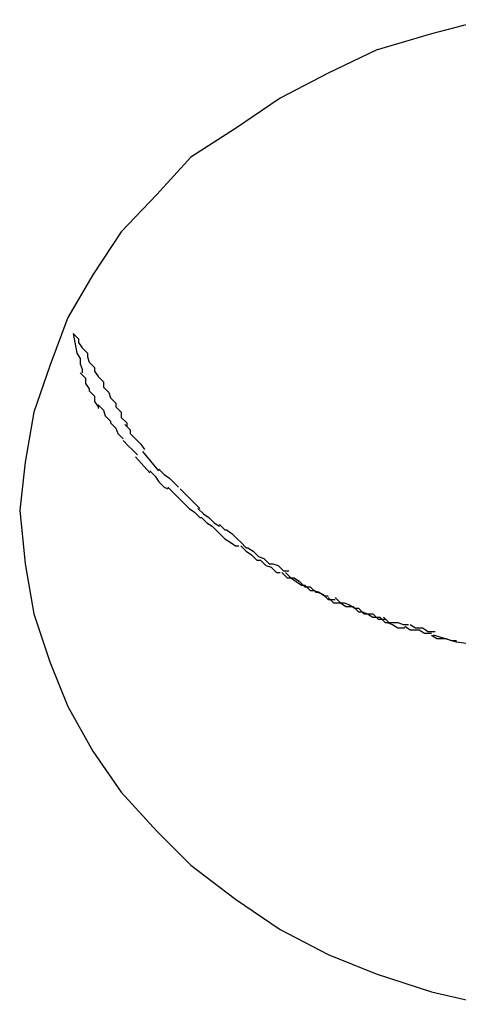
# Model space of a CAD drawing. Extents: x -11.1 to 11.1, y -15.3 to 15.3.
# Drawn here: x -2.4 to -2.4, y 8.2 to 8.3 of the extents above; entities that cross this region are included whole.
import ezdxf

# ---------------------------------------------------------------- set-up
doc = ezdxf.new("R2010")
doc.units = 0
doc.layers.get('0').update_dxf_attribs({"linetype": 'CONTINUOUS'})

msp = doc.modelspace()

# ---------------------------------------------------------------- linework, layer by layer
at = {"color": 0}
for points in [[(-2.4139, 8.2586), (-2.4169, 8.2578), (-2.42, 8.2569), (-2.4227, 8.2556), (-2.4254, 8.2542), (-2.4279, 8.2525), (-2.4304, 8.2509), (-2.4323, 8.2488), (-2.4343, 8.2467), (-2.4359, 8.2443), (-2.4373, 8.2419), (-2.4383, 8.2392), (-2.4392, 8.2366), (-2.4397, 8.2338), (-2.44, 8.2311), (-2.44, 8.2311), (-2.4397, 8.2281), (-2.4392, 8.2253), (-2.4383, 8.2226), (-2.4373, 8.2201), (-2.4359, 8.2176), (-2.4343, 8.2153), (-2.4323, 8.2131), (-2.4304, 8.2112), (-2.4279, 8.2093), (-2.4254, 8.2076), (-2.4227, 8.2062), (-2.42, 8.2051), (-2.4169, 8.2041), (-2.4139, 8.2034)], [(-2.4139, 8.2586), (-2.4169, 8.2578), (-2.42, 8.2569), (-2.4227, 8.2556), (-2.4254, 8.2542), (-2.4279, 8.2525), (-2.4304, 8.2509), (-2.4323, 8.2488), (-2.4343, 8.2467), (-2.4359, 8.2443), (-2.4373, 8.2419), (-2.4383, 8.2392), (-2.4392, 8.2366), (-2.4397, 8.2338), (-2.44, 8.2311), (-2.44, 8.2311), (-2.4397, 8.2281), (-2.4392, 8.2253), (-2.4383, 8.2226), (-2.4373, 8.2201), (-2.4359, 8.2176), (-2.4343, 8.2153), (-2.4323, 8.2131), (-2.4304, 8.2112), (-2.4279, 8.2093), (-2.4254, 8.2076), (-2.4227, 8.2062), (-2.42, 8.2051), (-2.4169, 8.2041), (-2.4139, 8.2034)], [(-2.437, 8.241), (-2.437, 8.241), (-2.4367, 8.2407), (-2.4367, 8.2405), (-2.4365, 8.2402), (-2.4365, 8.2402), (-2.4362, 8.2399), (-2.4362, 8.2397), (-2.4361, 8.2394), (-2.4361, 8.2394), (-2.4358, 8.2391), (-2.4358, 8.2389), (-2.4356, 8.2386), (-2.4356, 8.2386), (-2.4353, 8.2383), (-2.4353, 8.2383), (-2.4353, 8.238), (-2.4353, 8.238)], [(-2.437, 8.241), (-2.437, 8.241), (-2.4367, 8.2407), (-2.4367, 8.2405), (-2.4365, 8.2402), (-2.4365, 8.2402), (-2.4362, 8.2399), (-2.4362, 8.2397), (-2.4361, 8.2394), (-2.4361, 8.2394), (-2.4358, 8.2391), (-2.4358, 8.2389), (-2.4356, 8.2386), (-2.4356, 8.2386), (-2.4353, 8.2383), (-2.4353, 8.2383), (-2.4353, 8.238), (-2.4353, 8.238)], [(-2.437, 8.241), (-2.4368, 8.2399)], [(-2.4368, 8.2399), (-2.4368, 8.2399), (-2.4366, 8.2396), (-2.4366, 8.2396), (-2.4366, 8.2396), (-2.4366, 8.2396), (-2.4366, 8.2393), (-2.4366, 8.2393), (-2.4366, 8.2393), (-2.4366, 8.2393), (-2.4365, 8.239), (-2.4365, 8.239), (-2.4365, 8.239), (-2.4365, 8.239), (-2.4365, 8.2388), (-2.4365, 8.2388), (-2.4365, 8.2388), (-2.4365, 8.2388)], [(-2.4368, 8.2399), (-2.4368, 8.2399), (-2.4366, 8.2396), (-2.4366, 8.2396), (-2.4366, 8.2396), (-2.4366, 8.2396), (-2.4366, 8.2393), (-2.4366, 8.2393), (-2.4366, 8.2393), (-2.4366, 8.2393), (-2.4365, 8.239), (-2.4365, 8.239), (-2.4365, 8.239), (-2.4365, 8.239), (-2.4365, 8.2388), (-2.4365, 8.2388), (-2.4365, 8.2388), (-2.4365, 8.2388)], [(-2.4366, 8.2388), (-2.4366, 8.2388), (-2.4363, 8.2385), (-2.4363, 8.2385), (-2.4363, 8.2385), (-2.4363, 8.2385), (-2.4363, 8.2382), (-2.4363, 8.2382), (-2.4363, 8.2382), (-2.4363, 8.2382), (-2.4361, 8.2379), (-2.4361, 8.2379), (-2.4361, 8.2379), (-2.4361, 8.2379), (-2.4361, 8.2378), (-2.4361, 8.2378), (-2.4361, 8.2378), (-2.4361, 8.2378)], [(-2.4366, 8.2388), (-2.4366, 8.2388), (-2.4363, 8.2385), (-2.4363, 8.2385), (-2.4363, 8.2385), (-2.4363, 8.2385), (-2.4363, 8.2382), (-2.4363, 8.2382), (-2.4363, 8.2382), (-2.4363, 8.2382), (-2.4361, 8.2379), (-2.4361, 8.2379), (-2.4361, 8.2379), (-2.4361, 8.2379), (-2.4361, 8.2378), (-2.4361, 8.2378), (-2.4361, 8.2378), (-2.4361, 8.2378)], [(-2.4361, 8.2378), (-2.4361, 8.2378), (-2.4358, 8.2375), (-2.4358, 8.2375), (-2.4358, 8.2375), (-2.4358, 8.2375), (-2.4358, 8.2372), (-2.4358, 8.2372), (-2.4358, 8.2372), (-2.4358, 8.2372), (-2.4356, 8.2369), (-2.4356, 8.2369), (-2.4356, 8.2369), (-2.4356, 8.2369), (-2.4356, 8.2368), (-2.4356, 8.2368), (-2.4356, 8.2368), (-2.4356, 8.2368)], [(-2.4361, 8.2378), (-2.4361, 8.2378), (-2.4358, 8.2375), (-2.4358, 8.2375), (-2.4358, 8.2375), (-2.4358, 8.2375), (-2.4358, 8.2372), (-2.4358, 8.2372), (-2.4358, 8.2372), (-2.4358, 8.2372), (-2.4356, 8.2369), (-2.4356, 8.2369), (-2.4356, 8.2369), (-2.4356, 8.2369), (-2.4356, 8.2368), (-2.4356, 8.2368), (-2.4356, 8.2368), (-2.4356, 8.2368)], [(-2.4353, 8.238), (-2.4353, 8.238), (-2.435, 8.2377), (-2.435, 8.2377), (-2.4349, 8.2374), (-2.4349, 8.2374), (-2.4346, 8.2371), (-2.4346, 8.2371), (-2.4346, 8.2369), (-2.4346, 8.2369), (-2.4343, 8.2366), (-2.4343, 8.2366), (-2.4343, 8.2363), (-2.4343, 8.2363), (-2.434, 8.236), (-2.434, 8.236), (-2.434, 8.2358), (-2.434, 8.2358)], [(-2.4353, 8.238), (-2.4353, 8.238), (-2.435, 8.2377), (-2.435, 8.2377), (-2.4349, 8.2374), (-2.4349, 8.2374), (-2.4346, 8.2371), (-2.4346, 8.2371), (-2.4346, 8.2369), (-2.4346, 8.2369), (-2.4343, 8.2366), (-2.4343, 8.2366), (-2.4343, 8.2363), (-2.4343, 8.2363), (-2.434, 8.236), (-2.434, 8.236), (-2.434, 8.2358), (-2.434, 8.2358)], [(-2.4356, 8.237), (-2.4356, 8.237), (-2.4353, 8.2367), (-2.4353, 8.2367), (-2.4353, 8.2367), (-2.4353, 8.2367), (-2.4352, 8.2364), (-2.4352, 8.2364), (-2.4352, 8.2364), (-2.4352, 8.2364), (-2.4349, 8.2361), (-2.4349, 8.2361), (-2.4349, 8.2361), (-2.4349, 8.2361), (-2.4349, 8.236), (-2.4349, 8.236), (-2.4349, 8.236), (-2.4349, 8.236)], [(-2.4356, 8.237), (-2.4356, 8.237), (-2.4353, 8.2367), (-2.4353, 8.2367), (-2.4353, 8.2367), (-2.4353, 8.2367), (-2.4352, 8.2364), (-2.4352, 8.2364), (-2.4352, 8.2364), (-2.4352, 8.2364), (-2.4349, 8.2361), (-2.4349, 8.2361), (-2.4349, 8.2361), (-2.4349, 8.2361), (-2.4349, 8.236), (-2.4349, 8.236), (-2.4349, 8.236), (-2.4349, 8.236)], [(-2.4349, 8.236), (-2.4349, 8.236), (-2.4346, 8.2357), (-2.4346, 8.2357), (-2.4346, 8.2357), (-2.4346, 8.2357), (-2.4345, 8.2354), (-2.4345, 8.2354), (-2.4345, 8.2354), (-2.4345, 8.2354), (-2.4342, 8.2351), (-2.4342, 8.2351), (-2.4342, 8.2351), (-2.4342, 8.2351), (-2.4342, 8.2351), (-2.4342, 8.2351), (-2.4342, 8.2351), (-2.4342, 8.2351)], [(-2.4349, 8.236), (-2.4349, 8.236), (-2.4346, 8.2357), (-2.4346, 8.2357), (-2.4346, 8.2357), (-2.4346, 8.2357), (-2.4345, 8.2354), (-2.4345, 8.2354), (-2.4345, 8.2354), (-2.4345, 8.2354), (-2.4342, 8.2351), (-2.4342, 8.2351), (-2.4342, 8.2351), (-2.4342, 8.2351), (-2.4342, 8.2351), (-2.4342, 8.2351), (-2.4342, 8.2351), (-2.4342, 8.2351)], [(-2.4341, 8.2359), (-2.4341, 8.2359), (-2.4338, 8.2356), (-2.4338, 8.2356), (-2.4338, 8.2354), (-2.4338, 8.2354), (-2.4335, 8.2351), (-2.4335, 8.2351), (-2.4335, 8.2351), (-2.4335, 8.2351), (-2.4332, 8.2348), (-2.4332, 8.2348), (-2.4332, 8.2348), (-2.4332, 8.2348), (-2.433, 8.2345), (-2.433, 8.2345), (-2.433, 8.2345), (-2.433, 8.2345)], [(-2.4341, 8.2359), (-2.4341, 8.2359), (-2.4338, 8.2356), (-2.4338, 8.2356), (-2.4338, 8.2354), (-2.4338, 8.2354), (-2.4335, 8.2351), (-2.4335, 8.2351), (-2.4335, 8.2351), (-2.4335, 8.2351), (-2.4332, 8.2348), (-2.4332, 8.2348), (-2.4332, 8.2348), (-2.4332, 8.2348), (-2.433, 8.2345), (-2.433, 8.2345), (-2.433, 8.2345), (-2.433, 8.2345)], [(-2.4342, 8.235), (-2.4342, 8.235), (-2.4339, 8.2347), (-2.4339, 8.2347), (-2.4339, 8.2347), (-2.4339, 8.2347), (-2.4337, 8.2345), (-2.4337, 8.2345), (-2.4337, 8.2345), (-2.4337, 8.2345), (-2.4334, 8.2342), (-2.4334, 8.2342), (-2.4334, 8.2342), (-2.4334, 8.2342), (-2.4334, 8.2342), (-2.4334, 8.2342), (-2.4334, 8.2342), (-2.4334, 8.2342)], [(-2.4342, 8.235), (-2.4342, 8.235), (-2.4339, 8.2347), (-2.4339, 8.2347), (-2.4339, 8.2347), (-2.4339, 8.2347), (-2.4337, 8.2345), (-2.4337, 8.2345), (-2.4337, 8.2345), (-2.4337, 8.2345), (-2.4334, 8.2342), (-2.4334, 8.2342), (-2.4334, 8.2342), (-2.4334, 8.2342), (-2.4334, 8.2342), (-2.4334, 8.2342), (-2.4334, 8.2342), (-2.4334, 8.2342)], [(-2.4322, 8.2333), (-2.4331, 8.2344)], [(-2.4335, 8.2341), (-2.4327, 8.2332)], [(-2.4327, 8.2333), (-2.4327, 8.2333), (-2.4324, 8.233), (-2.4324, 8.233), (-2.4324, 8.233), (-2.4324, 8.233), (-2.4322, 8.2327), (-2.4322, 8.2327), (-2.4322, 8.2327), (-2.4322, 8.2327), (-2.4319, 8.2324), (-2.4319, 8.2324), (-2.4319, 8.2324), (-2.4319, 8.2324), (-2.4317, 8.2323), (-2.4317, 8.2323), (-2.4317, 8.2323), (-2.4317, 8.2323)], [(-2.4327, 8.2333), (-2.4327, 8.2333), (-2.4324, 8.233), (-2.4324, 8.233), (-2.4324, 8.233), (-2.4324, 8.233), (-2.4322, 8.2327), (-2.4322, 8.2327), (-2.4322, 8.2327), (-2.4322, 8.2327), (-2.4319, 8.2324), (-2.4319, 8.2324), (-2.4319, 8.2324), (-2.4319, 8.2324), (-2.4317, 8.2323), (-2.4317, 8.2323), (-2.4317, 8.2323), (-2.4317, 8.2323)], [(-2.4322, 8.2334), (-2.4322, 8.2334), (-2.4319, 8.2331), (-2.4319, 8.2331), (-2.4319, 8.2331), (-2.4319, 8.2331), (-2.4316, 8.2329), (-2.4316, 8.2329), (-2.4316, 8.2329), (-2.4316, 8.2329), (-2.4313, 8.2326), (-2.4313, 8.2326), (-2.4313, 8.2326), (-2.4313, 8.2326), (-2.4311, 8.2324), (-2.4311, 8.2324), (-2.4311, 8.2324), (-2.4311, 8.2324)], [(-2.4322, 8.2334), (-2.4322, 8.2334), (-2.4319, 8.2331), (-2.4319, 8.2331), (-2.4319, 8.2331), (-2.4319, 8.2331), (-2.4316, 8.2329), (-2.4316, 8.2329), (-2.4316, 8.2329), (-2.4316, 8.2329), (-2.4313, 8.2326), (-2.4313, 8.2326), (-2.4313, 8.2326), (-2.4313, 8.2326), (-2.4311, 8.2324), (-2.4311, 8.2324), (-2.4311, 8.2324), (-2.4311, 8.2324)], [(-2.4317, 8.2324), (-2.4317, 8.2324), (-2.4314, 8.2321), (-2.4314, 8.2321), (-2.4314, 8.2321), (-2.4314, 8.2321), (-2.4312, 8.2319), (-2.4312, 8.2319), (-2.4312, 8.2319), (-2.4312, 8.2319), (-2.4309, 8.2316), (-2.4309, 8.2316), (-2.4309, 8.2316), (-2.4309, 8.2316), (-2.4308, 8.2315), (-2.4308, 8.2315), (-2.4308, 8.2315), (-2.4308, 8.2315)], [(-2.4317, 8.2324), (-2.4317, 8.2324), (-2.4314, 8.2321), (-2.4314, 8.2321), (-2.4314, 8.2321), (-2.4314, 8.2321), (-2.4312, 8.2319), (-2.4312, 8.2319), (-2.4312, 8.2319), (-2.4312, 8.2319), (-2.4309, 8.2316), (-2.4309, 8.2316), (-2.4309, 8.2316), (-2.4309, 8.2316), (-2.4308, 8.2315), (-2.4308, 8.2315), (-2.4308, 8.2315), (-2.4308, 8.2315)], [(-2.431, 8.2323), (-2.431, 8.2323), (-2.4307, 8.232), (-2.4307, 8.232), (-2.4307, 8.232), (-2.4307, 8.232), (-2.4304, 8.2317), (-2.4304, 8.2317), (-2.4304, 8.2317), (-2.4304, 8.2317), (-2.4301, 8.2314), (-2.4301, 8.2314), (-2.4301, 8.2314), (-2.4301, 8.2314), (-2.4299, 8.2312), (-2.4299, 8.2312), (-2.4299, 8.2312), (-2.4299, 8.2312)], [(-2.431, 8.2323), (-2.431, 8.2323), (-2.4307, 8.232), (-2.4307, 8.232), (-2.4307, 8.232), (-2.4307, 8.232), (-2.4304, 8.2317), (-2.4304, 8.2317), (-2.4304, 8.2317), (-2.4304, 8.2317), (-2.4301, 8.2314), (-2.4301, 8.2314), (-2.4301, 8.2314), (-2.4301, 8.2314), (-2.4299, 8.2312), (-2.4299, 8.2312), (-2.4299, 8.2312), (-2.4299, 8.2312)], [(-2.4308, 8.2315), (-2.4308, 8.2315), (-2.4305, 8.2312), (-2.4305, 8.2312), (-2.4305, 8.2312), (-2.4305, 8.2312), (-2.4302, 8.231), (-2.4302, 8.231), (-2.4302, 8.231), (-2.4302, 8.231), (-2.4299, 8.2307), (-2.4299, 8.2307), (-2.4299, 8.2307), (-2.4299, 8.2307), (-2.4298, 8.2307), (-2.4298, 8.2307), (-2.4298, 8.2307), (-2.4298, 8.2307)], [(-2.4308, 8.2315), (-2.4308, 8.2315), (-2.4305, 8.2312), (-2.4305, 8.2312), (-2.4305, 8.2312), (-2.4305, 8.2312), (-2.4302, 8.231), (-2.4302, 8.231), (-2.4302, 8.231), (-2.4302, 8.231), (-2.4299, 8.2307), (-2.4299, 8.2307), (-2.4299, 8.2307), (-2.4299, 8.2307), (-2.4298, 8.2307), (-2.4298, 8.2307), (-2.4298, 8.2307), (-2.4298, 8.2307)], [(-2.43, 8.2312), (-2.43, 8.2312), (-2.4297, 8.2309), (-2.4297, 8.2309), (-2.4297, 8.2309), (-2.4297, 8.2309), (-2.4294, 8.2307), (-2.4294, 8.2307), (-2.4294, 8.2307), (-2.4294, 8.2307), (-2.4291, 8.2304), (-2.4291, 8.2304), (-2.4291, 8.2304), (-2.4291, 8.2304), (-2.4288, 8.2302), (-2.4288, 8.2302), (-2.4288, 8.2302), (-2.4288, 8.2302)], [(-2.43, 8.2312), (-2.43, 8.2312), (-2.4297, 8.2309), (-2.4297, 8.2309), (-2.4297, 8.2309), (-2.4297, 8.2309), (-2.4294, 8.2307), (-2.4294, 8.2307), (-2.4294, 8.2307), (-2.4294, 8.2307), (-2.4291, 8.2304), (-2.4291, 8.2304), (-2.4291, 8.2304), (-2.4291, 8.2304), (-2.4288, 8.2302), (-2.4288, 8.2302), (-2.4288, 8.2302), (-2.4288, 8.2302)], [(-2.4298, 8.2307), (-2.4298, 8.2307), (-2.4295, 8.2304), (-2.4295, 8.2304), (-2.4295, 8.2304), (-2.4295, 8.2304), (-2.4292, 8.2302), (-2.4292, 8.2302), (-2.4292, 8.2302), (-2.4292, 8.2302), (-2.4289, 8.2299), (-2.4289, 8.2299), (-2.4289, 8.2299), (-2.4289, 8.2299), (-2.4288, 8.2298), (-2.4288, 8.2298), (-2.4288, 8.2298), (-2.4288, 8.2298)], [(-2.4298, 8.2307), (-2.4298, 8.2307), (-2.4295, 8.2304), (-2.4295, 8.2304), (-2.4295, 8.2304), (-2.4295, 8.2304), (-2.4292, 8.2302), (-2.4292, 8.2302), (-2.4292, 8.2302), (-2.4292, 8.2302), (-2.4289, 8.2299), (-2.4289, 8.2299), (-2.4289, 8.2299), (-2.4289, 8.2299), (-2.4288, 8.2298), (-2.4288, 8.2298), (-2.4288, 8.2298), (-2.4288, 8.2298)], [(-2.4288, 8.2303), (-2.4288, 8.2303), (-2.4285, 8.23), (-2.4285, 8.23), (-2.4284, 8.23), (-2.4284, 8.23), (-2.4281, 8.2298), (-2.4281, 8.2298), (-2.4281, 8.2298), (-2.4281, 8.2298), (-2.4278, 8.2295), (-2.4278, 8.2295), (-2.4278, 8.2295), (-2.4278, 8.2295), (-2.4276, 8.2293), (-2.4276, 8.2293), (-2.4276, 8.2293), (-2.4276, 8.2293)], [(-2.4288, 8.2303), (-2.4288, 8.2303), (-2.4285, 8.23), (-2.4285, 8.23), (-2.4284, 8.23), (-2.4284, 8.23), (-2.4281, 8.2298), (-2.4281, 8.2298), (-2.4281, 8.2298), (-2.4281, 8.2298), (-2.4278, 8.2295), (-2.4278, 8.2295), (-2.4278, 8.2295), (-2.4278, 8.2295), (-2.4276, 8.2293), (-2.4276, 8.2293), (-2.4276, 8.2293), (-2.4276, 8.2293)], [(-2.4288, 8.2298), (-2.4288, 8.2298), (-2.4285, 8.2295), (-2.4285, 8.2295), (-2.4285, 8.2295), (-2.4285, 8.2295), (-2.4282, 8.2293), (-2.4282, 8.2293), (-2.4282, 8.2293), (-2.4282, 8.2293), (-2.4279, 8.2291), (-2.4279, 8.2291), (-2.4279, 8.2291), (-2.4279, 8.2291), (-2.4277, 8.2291), (-2.4277, 8.2291), (-2.4277, 8.2291), (-2.4277, 8.2291)], [(-2.4288, 8.2298), (-2.4288, 8.2298), (-2.4285, 8.2295), (-2.4285, 8.2295), (-2.4285, 8.2295), (-2.4285, 8.2295), (-2.4282, 8.2293), (-2.4282, 8.2293), (-2.4282, 8.2293), (-2.4282, 8.2293), (-2.4279, 8.2291), (-2.4279, 8.2291), (-2.4279, 8.2291), (-2.4279, 8.2291), (-2.4277, 8.2291), (-2.4277, 8.2291), (-2.4277, 8.2291), (-2.4277, 8.2291)], [(-2.4276, 8.2293), (-2.4276, 8.2293), (-2.4273, 8.229), (-2.4273, 8.229), (-2.4272, 8.229), (-2.4272, 8.229), (-2.4269, 8.2288), (-2.4269, 8.2288), (-2.4269, 8.2288), (-2.4269, 8.2288), (-2.4266, 8.2285), (-2.4266, 8.2285), (-2.4266, 8.2285), (-2.4266, 8.2285), (-2.4263, 8.2284), (-2.4263, 8.2284), (-2.4263, 8.2284), (-2.4263, 8.2284)], [(-2.4276, 8.2293), (-2.4276, 8.2293), (-2.4273, 8.229), (-2.4273, 8.229), (-2.4272, 8.229), (-2.4272, 8.229), (-2.4269, 8.2288), (-2.4269, 8.2288), (-2.4269, 8.2288), (-2.4269, 8.2288), (-2.4266, 8.2285), (-2.4266, 8.2285), (-2.4266, 8.2285), (-2.4266, 8.2285), (-2.4263, 8.2284), (-2.4263, 8.2284), (-2.4263, 8.2284), (-2.4263, 8.2284)], [(-2.4276, 8.2291), (-2.4276, 8.2291), (-2.4273, 8.2288), (-2.4273, 8.2288), (-2.4273, 8.2288), (-2.4273, 8.2288), (-2.427, 8.2286), (-2.427, 8.2286), (-2.427, 8.2286), (-2.427, 8.2286), (-2.4267, 8.2283), (-2.4267, 8.2283), (-2.4267, 8.2283), (-2.4267, 8.2283), (-2.4265, 8.2283), (-2.4265, 8.2283), (-2.4265, 8.2283), (-2.4265, 8.2283)], [(-2.4276, 8.2291), (-2.4276, 8.2291), (-2.4273, 8.2288), (-2.4273, 8.2288), (-2.4273, 8.2288), (-2.4273, 8.2288), (-2.427, 8.2286), (-2.427, 8.2286), (-2.427, 8.2286), (-2.427, 8.2286), (-2.4267, 8.2283), (-2.4267, 8.2283), (-2.4267, 8.2283), (-2.4267, 8.2283), (-2.4265, 8.2283), (-2.4265, 8.2283), (-2.4265, 8.2283), (-2.4265, 8.2283)], [(-2.4265, 8.2283), (-2.4265, 8.2283), (-2.4262, 8.228), (-2.4262, 8.228), (-2.4262, 8.228), (-2.4262, 8.228), (-2.4259, 8.2279), (-2.4259, 8.2279), (-2.4259, 8.2279), (-2.4259, 8.2279), (-2.4256, 8.2276), (-2.4256, 8.2276), (-2.4256, 8.2276), (-2.4256, 8.2276), (-2.4254, 8.2276), (-2.4254, 8.2276), (-2.4254, 8.2276), (-2.4254, 8.2276)], [(-2.4265, 8.2283), (-2.4265, 8.2283), (-2.4262, 8.228), (-2.4262, 8.228), (-2.4262, 8.228), (-2.4262, 8.228), (-2.4259, 8.2279), (-2.4259, 8.2279), (-2.4259, 8.2279), (-2.4259, 8.2279), (-2.4256, 8.2276), (-2.4256, 8.2276), (-2.4256, 8.2276), (-2.4256, 8.2276), (-2.4254, 8.2276), (-2.4254, 8.2276), (-2.4254, 8.2276), (-2.4254, 8.2276)], [(-2.4263, 8.2284), (-2.4263, 8.2284), (-2.426, 8.2281), (-2.426, 8.2281), (-2.4258, 8.2281), (-2.4258, 8.2281), (-2.4255, 8.228), (-2.4255, 8.228), (-2.4255, 8.228), (-2.4255, 8.228), (-2.4252, 8.2277), (-2.4252, 8.2277), (-2.4252, 8.2277), (-2.4252, 8.2277), (-2.4249, 8.2277), (-2.4249, 8.2277), (-2.4249, 8.2277), (-2.4249, 8.2277)], [(-2.4263, 8.2284), (-2.4263, 8.2284), (-2.426, 8.2281), (-2.426, 8.2281), (-2.4258, 8.2281), (-2.4258, 8.2281), (-2.4255, 8.228), (-2.4255, 8.228), (-2.4255, 8.228), (-2.4255, 8.228), (-2.4252, 8.2277), (-2.4252, 8.2277), (-2.4252, 8.2277), (-2.4252, 8.2277), (-2.4249, 8.2277), (-2.4249, 8.2277), (-2.4249, 8.2277), (-2.4249, 8.2277)], [(-2.4253, 8.2276), (-2.4253, 8.2276), (-2.425, 8.2273), (-2.425, 8.2273), (-2.4248, 8.2273), (-2.4248, 8.2273), (-2.4245, 8.2271), (-2.4245, 8.2271), (-2.4245, 8.2271), (-2.4245, 8.2271), (-2.4242, 8.2269), (-2.4242, 8.2269), (-2.4242, 8.2269), (-2.4242, 8.2269), (-2.424, 8.2269), (-2.424, 8.2269), (-2.424, 8.2269), (-2.424, 8.2269)], [(-2.4253, 8.2276), (-2.4253, 8.2276), (-2.425, 8.2273), (-2.425, 8.2273), (-2.4248, 8.2273), (-2.4248, 8.2273), (-2.4245, 8.2271), (-2.4245, 8.2271), (-2.4245, 8.2271), (-2.4245, 8.2271), (-2.4242, 8.2269), (-2.4242, 8.2269), (-2.4242, 8.2269), (-2.4242, 8.2269), (-2.424, 8.2269), (-2.424, 8.2269), (-2.424, 8.2269), (-2.424, 8.2269)], [(-2.4251, 8.2276), (-2.4251, 8.2276), (-2.4248, 8.2273), (-2.4248, 8.2273), (-2.4246, 8.2273), (-2.4246, 8.2273), (-2.4243, 8.2271), (-2.4243, 8.2271), (-2.4243, 8.2271), (-2.4243, 8.2271), (-2.424, 8.2268), (-2.424, 8.2268), (-2.4239, 8.2268), (-2.4239, 8.2268), (-2.4237, 8.2268), (-2.4237, 8.2268), (-2.4237, 8.2268), (-2.4237, 8.2268)], [(-2.4251, 8.2276), (-2.4251, 8.2276), (-2.4248, 8.2273), (-2.4248, 8.2273), (-2.4246, 8.2273), (-2.4246, 8.2273), (-2.4243, 8.2271), (-2.4243, 8.2271), (-2.4243, 8.2271), (-2.4243, 8.2271), (-2.424, 8.2268), (-2.424, 8.2268), (-2.4239, 8.2268), (-2.4239, 8.2268), (-2.4237, 8.2268), (-2.4237, 8.2268), (-2.4237, 8.2268), (-2.4237, 8.2268)], [(-2.424, 8.2269), (-2.424, 8.2269), (-2.4237, 8.2266), (-2.4237, 8.2266), (-2.4235, 8.2266), (-2.4235, 8.2266), (-2.4232, 8.2265), (-2.4232, 8.2265), (-2.4232, 8.2265), (-2.4232, 8.2265), (-2.4229, 8.2263), (-2.4229, 8.2263), (-2.4229, 8.2263), (-2.4229, 8.2263), (-2.4227, 8.2263), (-2.4227, 8.2263), (-2.4227, 8.2263), (-2.4227, 8.2263)], [(-2.424, 8.2269), (-2.424, 8.2269), (-2.4237, 8.2266), (-2.4237, 8.2266), (-2.4235, 8.2266), (-2.4235, 8.2266), (-2.4232, 8.2265), (-2.4232, 8.2265), (-2.4232, 8.2265), (-2.4232, 8.2265), (-2.4229, 8.2263), (-2.4229, 8.2263), (-2.4229, 8.2263), (-2.4229, 8.2263), (-2.4227, 8.2263), (-2.4227, 8.2263), (-2.4227, 8.2263), (-2.4227, 8.2263)], [(-2.4237, 8.2268), (-2.4237, 8.2268), (-2.4234, 8.2265), (-2.4234, 8.2265), (-2.4233, 8.2265), (-2.4233, 8.2265), (-2.423, 8.2264), (-2.423, 8.2264), (-2.423, 8.2264), (-2.423, 8.2264), (-2.4227, 8.2261), (-2.4227, 8.2261), (-2.4225, 8.2261), (-2.4225, 8.2261), (-2.4223, 8.2261), (-2.4223, 8.2261), (-2.4223, 8.2261), (-2.4223, 8.2261)], [(-2.4237, 8.2268), (-2.4237, 8.2268), (-2.4234, 8.2265), (-2.4234, 8.2265), (-2.4233, 8.2265), (-2.4233, 8.2265), (-2.423, 8.2264), (-2.423, 8.2264), (-2.423, 8.2264), (-2.423, 8.2264), (-2.4227, 8.2261), (-2.4227, 8.2261), (-2.4225, 8.2261), (-2.4225, 8.2261), (-2.4223, 8.2261), (-2.4223, 8.2261), (-2.4223, 8.2261), (-2.4223, 8.2261)], [(-2.4227, 8.2262), (-2.4227, 8.2262), (-2.4224, 8.2259), (-2.4224, 8.2259), (-2.4223, 8.2259), (-2.4223, 8.2259), (-2.422, 8.2259), (-2.422, 8.2259), (-2.422, 8.2259), (-2.422, 8.2259), (-2.4217, 8.2257), (-2.4217, 8.2257), (-2.4215, 8.2257), (-2.4215, 8.2257), (-2.4213, 8.2257), (-2.4213, 8.2257), (-2.4213, 8.2257), (-2.4213, 8.2257)], [(-2.4227, 8.2262), (-2.4227, 8.2262), (-2.4224, 8.2259), (-2.4224, 8.2259), (-2.4223, 8.2259), (-2.4223, 8.2259), (-2.422, 8.2259), (-2.422, 8.2259), (-2.422, 8.2259), (-2.422, 8.2259), (-2.4217, 8.2257), (-2.4217, 8.2257), (-2.4215, 8.2257), (-2.4215, 8.2257), (-2.4213, 8.2257), (-2.4213, 8.2257), (-2.4213, 8.2257), (-2.4213, 8.2257)], [(-2.4223, 8.2262), (-2.4223, 8.2262), (-2.422, 8.2259), (-2.422, 8.2259), (-2.4218, 8.2259), (-2.4218, 8.2259), (-2.4215, 8.2258), (-2.4215, 8.2258), (-2.4215, 8.2258), (-2.4215, 8.2258), (-2.4212, 8.2256), (-2.4212, 8.2256), (-2.4212, 8.2256), (-2.4212, 8.2256), (-2.421, 8.2256), (-2.421, 8.2256), (-2.421, 8.2256), (-2.421, 8.2256)], [(-2.4223, 8.2262), (-2.4223, 8.2262), (-2.422, 8.2259), (-2.422, 8.2259), (-2.4218, 8.2259), (-2.4218, 8.2259), (-2.4215, 8.2258), (-2.4215, 8.2258), (-2.4215, 8.2258), (-2.4215, 8.2258), (-2.4212, 8.2256), (-2.4212, 8.2256), (-2.4212, 8.2256), (-2.4212, 8.2256), (-2.421, 8.2256), (-2.421, 8.2256), (-2.421, 8.2256), (-2.421, 8.2256)], [(-2.4213, 8.2257), (-2.4213, 8.2257), (-2.421, 8.2254), (-2.421, 8.2254), (-2.4208, 8.2254), (-2.4208, 8.2254), (-2.4205, 8.2253), (-2.4205, 8.2253), (-2.4205, 8.2253), (-2.4205, 8.2253), (-2.4202, 8.2251), (-2.4202, 8.2251), (-2.42, 8.2251), (-2.42, 8.2251), (-2.4198, 8.2251), (-2.4198, 8.2251), (-2.4198, 8.2251), (-2.4198, 8.2251)], [(-2.4213, 8.2257), (-2.4213, 8.2257), (-2.421, 8.2254), (-2.421, 8.2254), (-2.4208, 8.2254), (-2.4208, 8.2254), (-2.4205, 8.2253), (-2.4205, 8.2253), (-2.4205, 8.2253), (-2.4205, 8.2253), (-2.4202, 8.2251), (-2.4202, 8.2251), (-2.42, 8.2251), (-2.42, 8.2251), (-2.4198, 8.2251), (-2.4198, 8.2251), (-2.4198, 8.2251), (-2.4198, 8.2251)], [(-2.421, 8.2256), (-2.421, 8.2256), (-2.4207, 8.2253), (-2.4207, 8.2253), (-2.4205, 8.2253), (-2.4205, 8.2253), (-2.4202, 8.2253), (-2.4202, 8.2253), (-2.4202, 8.2253), (-2.4202, 8.2253), (-2.4199, 8.225), (-2.4199, 8.225), (-2.4197, 8.225), (-2.4197, 8.225), (-2.4195, 8.225), (-2.4195, 8.225), (-2.4195, 8.225), (-2.4195, 8.225)], [(-2.421, 8.2256), (-2.421, 8.2256), (-2.4207, 8.2253), (-2.4207, 8.2253), (-2.4205, 8.2253), (-2.4205, 8.2253), (-2.4202, 8.2253), (-2.4202, 8.2253), (-2.4202, 8.2253), (-2.4202, 8.2253), (-2.4199, 8.225), (-2.4199, 8.225), (-2.4197, 8.225), (-2.4197, 8.225), (-2.4195, 8.225), (-2.4195, 8.225), (-2.4195, 8.225), (-2.4195, 8.225)], [(-2.4198, 8.2251), (-2.4198, 8.2251), (-2.4195, 8.2248), (-2.4195, 8.2248), (-2.4194, 8.2248), (-2.4194, 8.2248), (-2.4191, 8.2247), (-2.4191, 8.2247), (-2.4191, 8.2247), (-2.4191, 8.2247), (-2.4188, 8.2245), (-2.4188, 8.2245), (-2.4186, 8.2245), (-2.4186, 8.2245), (-2.4184, 8.2245), (-2.4184, 8.2245), (-2.4184, 8.2245), (-2.4184, 8.2245)], [(-2.4198, 8.2251), (-2.4198, 8.2251), (-2.4195, 8.2248), (-2.4195, 8.2248), (-2.4194, 8.2248), (-2.4194, 8.2248), (-2.4191, 8.2247), (-2.4191, 8.2247), (-2.4191, 8.2247), (-2.4191, 8.2247), (-2.4188, 8.2245), (-2.4188, 8.2245), (-2.4186, 8.2245), (-2.4186, 8.2245), (-2.4184, 8.2245), (-2.4184, 8.2245), (-2.4184, 8.2245), (-2.4184, 8.2245)], [(-2.4196, 8.2251), (-2.4196, 8.2251), (-2.4193, 8.2248), (-2.4193, 8.2248), (-2.4191, 8.2248), (-2.4191, 8.2248), (-2.4188, 8.2248), (-2.4188, 8.2248), (-2.4188, 8.2248), (-2.4188, 8.2248), (-2.4185, 8.2247), (-2.4185, 8.2247), (-2.4184, 8.2247), (-2.4184, 8.2247), (-2.4182, 8.2247), (-2.4182, 8.2247), (-2.4182, 8.2247), (-2.4182, 8.2247)], [(-2.4196, 8.2251), (-2.4196, 8.2251), (-2.4193, 8.2248), (-2.4193, 8.2248), (-2.4191, 8.2248), (-2.4191, 8.2248), (-2.4188, 8.2248), (-2.4188, 8.2248), (-2.4188, 8.2248), (-2.4188, 8.2248), (-2.4185, 8.2247), (-2.4185, 8.2247), (-2.4184, 8.2247), (-2.4184, 8.2247), (-2.4182, 8.2247), (-2.4182, 8.2247), (-2.4182, 8.2247), (-2.4182, 8.2247)], [(-2.4184, 8.2246), (-2.4184, 8.2246), (-2.4181, 8.2244), (-2.4181, 8.2244), (-2.4179, 8.2244), (-2.4179, 8.2244), (-2.4176, 8.2244), (-2.4176, 8.2244), (-2.4176, 8.2244), (-2.4176, 8.2244), (-2.4173, 8.2242), (-2.4173, 8.2242), (-2.4171, 8.2242), (-2.4171, 8.2242), (-2.4169, 8.2242), (-2.4169, 8.2242), (-2.4169, 8.2242), (-2.4169, 8.2242)], [(-2.4184, 8.2246), (-2.4184, 8.2246), (-2.4181, 8.2244), (-2.4181, 8.2244), (-2.4179, 8.2244), (-2.4179, 8.2244), (-2.4176, 8.2244), (-2.4176, 8.2244), (-2.4176, 8.2244), (-2.4176, 8.2244), (-2.4173, 8.2242), (-2.4173, 8.2242), (-2.4171, 8.2242), (-2.4171, 8.2242), (-2.4169, 8.2242), (-2.4169, 8.2242), (-2.4169, 8.2242), (-2.4169, 8.2242)], [(-2.4181, 8.2247), (-2.4181, 8.2247), (-2.4178, 8.2245), (-2.4178, 8.2245), (-2.4177, 8.2245), (-2.4177, 8.2245), (-2.4174, 8.2245), (-2.4174, 8.2245), (-2.4174, 8.2245), (-2.4174, 8.2245), (-2.4171, 8.2243), (-2.4171, 8.2243), (-2.4169, 8.2243), (-2.4169, 8.2243), (-2.4167, 8.2243), (-2.4167, 8.2243), (-2.4167, 8.2243), (-2.4167, 8.2243)], [(-2.4181, 8.2247), (-2.4181, 8.2247), (-2.4178, 8.2245), (-2.4178, 8.2245), (-2.4177, 8.2245), (-2.4177, 8.2245), (-2.4174, 8.2245), (-2.4174, 8.2245), (-2.4174, 8.2245), (-2.4174, 8.2245), (-2.4171, 8.2243), (-2.4171, 8.2243), (-2.4169, 8.2243), (-2.4169, 8.2243), (-2.4167, 8.2243), (-2.4167, 8.2243), (-2.4167, 8.2243), (-2.4167, 8.2243)], [(-2.4169, 8.2241), (-2.4169, 8.2241), (-2.4166, 8.2239), (-2.4166, 8.2239), (-2.4164, 8.2239), (-2.4164, 8.2239), (-2.4161, 8.2239), (-2.4161, 8.2239), (-2.4161, 8.2239), (-2.4161, 8.2239), (-2.4158, 8.2238), (-2.4158, 8.2238), (-2.4157, 8.2238), (-2.4157, 8.2238), (-2.4155, 8.2238), (-2.4155, 8.2238), (-2.4155, 8.2238), (-2.4155, 8.2238)], [(-2.4169, 8.2241), (-2.4169, 8.2241), (-2.4166, 8.2239), (-2.4166, 8.2239), (-2.4164, 8.2239), (-2.4164, 8.2239), (-2.4161, 8.2239), (-2.4161, 8.2239), (-2.4161, 8.2239), (-2.4161, 8.2239), (-2.4158, 8.2238), (-2.4158, 8.2238), (-2.4157, 8.2238), (-2.4157, 8.2238), (-2.4155, 8.2238), (-2.4155, 8.2238), (-2.4155, 8.2238), (-2.4155, 8.2238)], [(-2.3992, 8.2238), (-2.4007, 8.2235), (-2.4021, 8.2233), (-2.4034, 8.2231), (-2.4048, 8.223), (-2.4061, 8.2229), (-2.4074, 8.2229), (-2.4087, 8.2229), (-2.41, 8.223), (-2.4113, 8.2231), (-2.4127, 8.2232), (-2.414, 8.2235), (-2.4155, 8.2237), (-2.4168, 8.2241)]]:
    msp.add_lwpolyline(points, dxfattribs=at)

doc.saveas('drawing.dxf')
